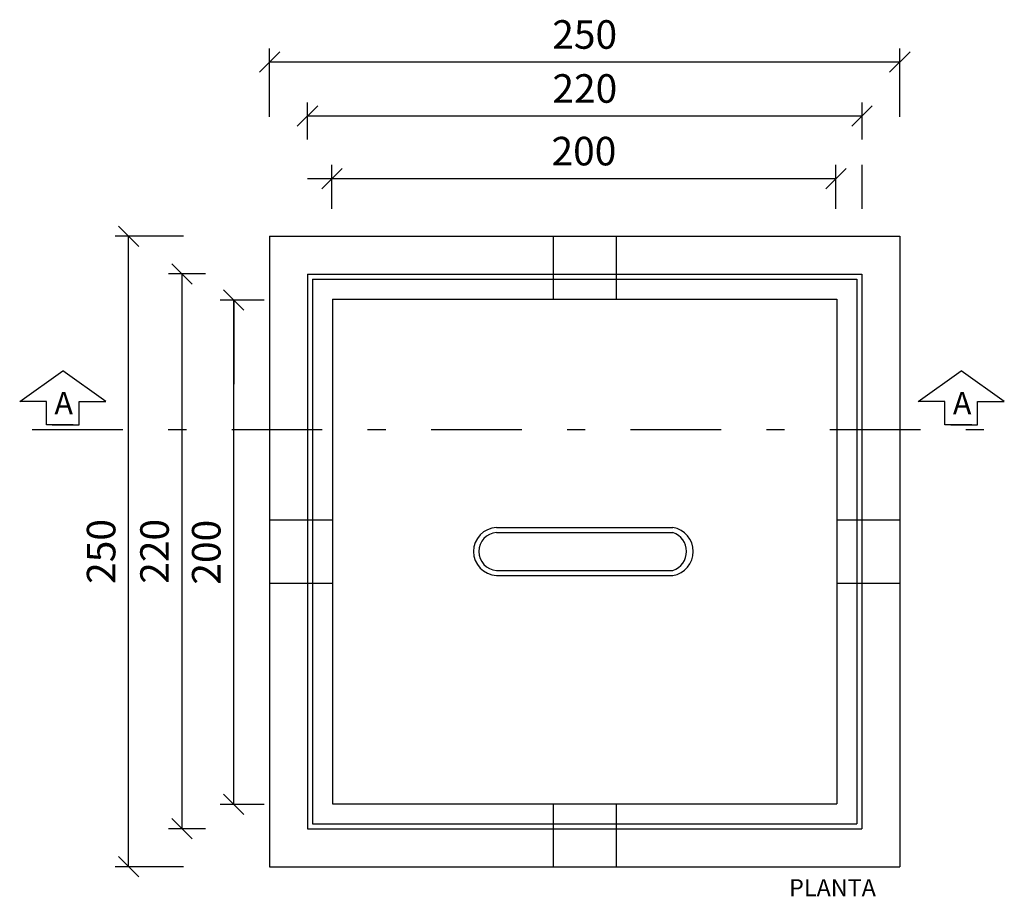
# Model space of a CAD drawing. Units: millimetres. Extents: x -497 to 466, y 8900 to 9112.
# Drawn here: x -425 to -420, y 9079 to 9084 of the extents above; entities that cross this region are included whole.
import ezdxf

# ---------------------------------------------------------------- set-up
doc = ezdxf.new("R2010")
doc.units = ezdxf.units.MM
doc.linetypes.add('DASHDOT', pattern=[1, 0.5, -0.25, 0, -0.25])
for name, color, linetype in [('C03', 7, 'Continuous'), ('CIRCUITOS', 7, 'Continuous'), ('ILUMINACAO', 104, 'Continuous')]:
    doc.layers.add(name, color=color, linetype=linetype)
doc.styles.add('80CL', font='romans.shx', dxfattribs={"height": 2})
doc.styles.add('ITALICT', font='italict', dxfattribs={"height": 0.2})

# ---------------------------------------------------------------- blocks, each defined once
blk = doc.blocks.new('_Oblique')
at = {"color": 0, "linetype": 'ByBlock', "lineweight": -2}
blk.add_line((-0.5, -0.5), (0.5, 0.5), dxfattribs=at)

msp = doc.modelspace()

# ---------------------------------------------------------------- linework, layer by layer
for p, q in [((-423.7864, 9082.3218), (-420.3094, 9082.3218)), ((-423.7864, 9082.3218), (-423.7864, 9078.8448)), ((-422.2218, 9082.3218), (-422.2218, 9081.9741)), ((-421.8741, 9082.3218), (-421.8741, 9081.9741)), ((-420.3094, 9082.3218), (-420.3094, 9078.8448)), ((-423.4387, 9081.9741), (-420.6571, 9081.9741)), ((-423.4387, 9081.9741), (-423.4387, 9079.1925)), ((-420.6571, 9081.9741), (-420.6571, 9079.1925)), ((-423.7864, 9080.7571), (-423.4387, 9080.7571)), ((-420.6571, 9080.7571), (-420.3094, 9080.7571)), ((-422.5347, 9080.7154), (-421.5611, 9080.7154)), ((-422.5347, 9080.6876), (-421.5611, 9080.6876)), ((-422.5347, 9080.479), (-421.5611, 9080.479)), ((-422.5347, 9080.4512), (-421.5611, 9080.4512)), ((-423.7864, 9080.4094), (-423.4387, 9080.4094)), ((-420.6571, 9080.4094), (-420.3094, 9080.4094)), ((-423.4387, 9079.1925), (-420.6571, 9079.1925)), ((-422.2218, 9079.1925), (-422.2218, 9078.8448)), ((-421.8741, 9079.1925), (-421.8741, 9078.8448)), ((-423.7864, 9078.8448), (-420.3094, 9078.8448))]:
    msp.add_line(p, q)
at = {"color": 1}
for p, q in [((-423.5778, 9082.1131), (-420.5181, 9082.1131)), ((-423.5778, 9082.1131), (-423.5778, 9079.0534)), ((-420.5181, 9082.1131), (-420.5181, 9079.0534)), ((-423.5499, 9082.0853), (-420.5459, 9082.0853)), ((-423.5499, 9082.0853), (-423.5499, 9079.0813)), ((-420.5459, 9082.0853), (-420.5459, 9079.0813)), ((-423.5778, 9079.0534), (-420.5181, 9079.0534)), ((-423.5499, 9079.0813), (-420.5459, 9079.0813))]:
    msp.add_line(p, q, dxfattribs=at)
for centre, radius, start, end in [((-422.5291, 9080.5833), 0.1322, 92.4216, 267.5784), ((-422.5269, 9080.5833), 0.1046, 94.2496, 265.7504), ((-421.5825, 9080.5833), 0.1338, 279.196, 80.804), ((-421.5965, 9080.5833), 0.1102, 288.75, 71.25)]:
    msp.add_arc(centre, radius, start, end)
at = {"layer": 'CIRCUITOS', "color": 10}
for p, q in [((-423.7864, 9082.9806), (-423.7864, 9083.3575)), ((-420.3094, 9082.9806), (-420.3094, 9083.3575)), ((-423.7864, 9083.2825), (-420.3094, 9083.2825)), ((-423.5772, 9082.8559), (-423.5772, 9083.0598)), ((-420.5173, 9082.8559), (-420.5173, 9083.0598)), ((-423.5772, 9082.9848), (-420.5173, 9082.9848)), ((-423.4425, 9082.4721), (-423.4425, 9082.7145)), ((-423.4425, 9082.4721), (-423.4425, 9082.7145)), ((-420.6616, 9082.4721), (-420.6616, 9082.7145)), ((-420.6616, 9082.4721), (-420.6616, 9082.7145)), ((-420.5173, 9082.4721), (-420.5173, 9082.7145)), ((-423.5772, 9082.6395), (-423.4425, 9082.6395)), ((-423.4425, 9082.6395), (-422.9782, 9082.6395)), ((-423.4425, 9082.6395), (-420.6616, 9082.6395)), ((-424.2622, 9082.3218), (-424.6392, 9082.3218)), ((-424.5642, 9078.8448), (-424.5642, 9082.3218)), ((-424.1406, 9082.1139), (-424.3444, 9082.1139)), ((-424.2694, 9079.054), (-424.2694, 9082.1139)), ((-423.8169, 9081.9696), (-424.0592, 9081.9696)), ((-423.8169, 9081.9696), (-424.0592, 9081.9696)), ((-423.9842, 9081.9696), (-423.9842, 9081.5053)), ((-423.9842, 9079.1887), (-423.9842, 9081.9696)), ((-423.8169, 9079.1887), (-424.0592, 9079.1887)), ((-424.1406, 9079.054), (-424.3444, 9079.054)), ((-424.2622, 9078.8448), (-424.6392, 9078.8448))]:
    msp.add_line(p, q, dxfattribs=at)
at = {"layer": 'CIRCUITOS'}
for p, q in [((-425.1651, 9081.41), (-424.9274, 9081.5796)), ((-424.6898, 9081.41), (-424.9274, 9081.5796)), ((-420.2082, 9081.41), (-419.9705, 9081.5796)), ((-420.2082, 9081.41), (-419.9705, 9081.5796)), ((-419.7329, 9081.41), (-419.9705, 9081.5796)), ((-425.0173, 9081.41), (-425.1651, 9081.41)), ((-425.0173, 9081.2816), (-425.0173, 9081.41)), ((-424.8375, 9081.2816), (-424.8375, 9081.41)), ((-424.8375, 9081.41), (-424.6898, 9081.41)), ((-420.0605, 9081.41), (-420.2082, 9081.41)), ((-420.0605, 9081.41), (-420.2082, 9081.41)), ((-420.0605, 9081.2816), (-420.0605, 9081.41)), ((-420.0605, 9081.2816), (-420.0605, 9081.41)), ((-419.8806, 9081.2816), (-419.8806, 9081.41)), ((-419.8806, 9081.41), (-419.7329, 9081.41)), ((-419.8806, 9081.2816), (-419.8806, 9081.41)), ((-424.8696, 9081.2816), (-425.0173, 9081.2816)), ((-424.9852, 9081.2816), (-424.8375, 9081.2816)), ((-419.9127, 9081.2816), (-420.0605, 9081.2816)), ((-419.9127, 9081.2816), (-420.0605, 9081.2816)), ((-420.0283, 9081.2816), (-419.8806, 9081.2816)), ((-420.0283, 9081.2816), (-419.8806, 9081.2816))]:
    msp.add_line(p, q, dxfattribs=at)
at = {"layer": 'ILUMINACAO', "color": 5, "linetype": 'DASHDOT'}
msp.add_line((-425.0954, 9081.2559), (-419.8052, 9081.2559), dxfattribs=at)

# ---------------------------------------------------------------- block references
at = {"layer": 'CIRCUITOS', "color": 10, "xscale": 0.1125000000029104, "yscale": 0.1125000000029104, "zscale": 0.1125000000029104}
for p, rotation in [((-423.7864, 9083.2825), 180), ((-423.5772, 9082.9848), 180), ((-423.4425, 9082.6395), 180), ((-420.6616, 9082.6395), 180), ((-424.5642, 9082.3218), 90), ((-424.2694, 9082.1139), 90), ((-423.9842, 9081.9696), 270), ((-423.9842, 9081.9696), 90), ((-423.9842, 9079.1887), 270), ((-424.2694, 9079.054), 270), ((-424.5642, 9078.8448), 270)]:
    msp.add_blockref('_Oblique', p, dxfattribs=dict(at, rotation=rotation))
for p in [(-420.3094, 9083.2825), (-420.5173, 9082.9848), (-423.4425, 9082.6395), (-420.6616, 9082.6395)]:
    msp.add_blockref('_Oblique', p, dxfattribs=at)

# ---------------------------------------------------------------- texts
at = {"layer": 'C03', "char_height": 0.1575, "attachment_point": 5, "style": '80CL'}
for s, insert in [('250', (-422.0479, 9083.4138)), ('220', (-422.0473, 9083.116)), ('200', (-422.0521, 9082.7707))]:
    msp.add_mtext(s, dxfattribs=dict(at, insert=insert))
at = {"layer": 'C03', "char_height": 0.1575, "attachment_point": 5, "rotation": 90, "style": '80CL'}
for s, insert in [('250', (-424.6954, 9080.5833)), ('220', (-424.4007, 9080.5839)), ('200', (-424.1154, 9080.5791))]:
    msp.add_mtext(s, dxfattribs=dict(at, insert=insert))
at = {"layer": 'ILUMINACAO', "color": 7, "style": 'ITALICT'}
for s, height, p in [('A', 0.124, (-424.9737, 9081.3388)), ('A', 0.124, (-420.0168, 9081.3388)), ('A', 0.124, (-420.0168, 9081.3388)), ('PLANTA', 0.0945, (-420.9202, 9078.6817))]:
    msp.add_text(s, height=height, dxfattribs=at).set_placement(p)

doc.saveas('drawing.dxf')
